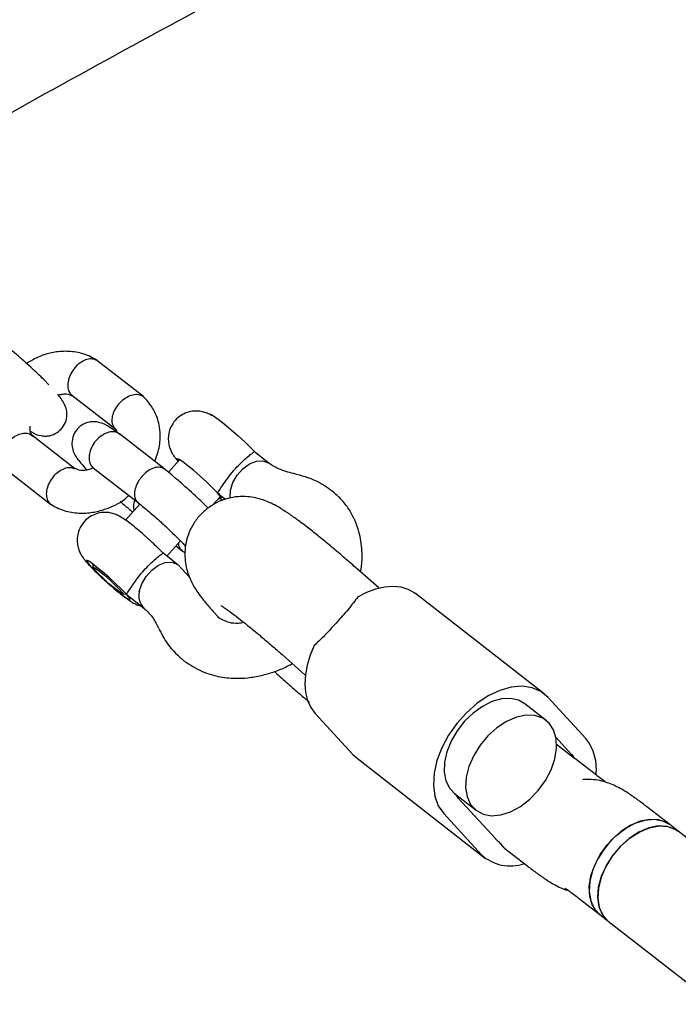
# Model space of a CAD drawing. Units: millimetres. Extents: x 6216 to 15357, y 16867 to 22419.
# Drawn here: x 8988 to 9081, y 20337 to 20475 of the extents above; entities that cross this region are included whole.
import ezdxf

# ---------------------------------------------------------------- set-up
doc = ezdxf.new("R2010")
doc.units = ezdxf.units.MM
doc.header["$LTSCALE"] = 100

msp = doc.modelspace()

# ---------------------------------------------------------------- linework, layer by layer
at = {"color": 7, "linetype": 'Continuous', "lineweight": 25}
for p, q in [((9005.81, 20422.22), (8999.28, 20427.31)), ((8995.76, 20422.44), (9001.92, 20417.65)), ((8996.14, 20412.12), (8990.14, 20416.8)), ((9008.82, 20412.02), (9002.44, 20416.99)), ((9010.9, 20413.36), (9009.32, 20411.6)), ((9023.44, 20412.86), (9021.62, 20414.28)), ((8986.25, 20412.23), (8992.77, 20407.14)), ((8998.78, 20412.24), (9005.12, 20407.29)), ((9015.48, 20406.95), (9016.62, 20408.22)), ((9016.57, 20408.41), (9017.34, 20407.81)), ((9005.3, 20407.13), (9003.29, 20404.9)), ((9009.09, 20399.84), (9011.01, 20401.98)), ((9010.38, 20401.28), (9011.26, 20400.59)), ((9011.19, 20400.64), (9011.64, 20400.34)), ((9010.65, 20398.63), (9008.53, 20400.28)), ((8998.69, 20398.73), (8998.72, 20398.3)), ((9012.25, 20396.93), (9010.68, 20398.6)), ((9038.85, 20395.36), (9035.87, 20398)), ((9002.93, 20394.5), (9003.37, 20394.53)), ((9003.8, 20394.16), (9005.89, 20392.53)), ((9062.07, 20380.51), (9044.03, 20394.57)), ((9015.7, 20391.98), (9016.28, 20391.34)), ((9016.28, 20391.34), (9016.39, 20391.22)), ((9025.27, 20386.01), (9028.54, 20383.11)), ((9067.93, 20374.22), (9062.63, 20379.99)), ((9062.35, 20376.76), (9059.34, 20379.1)), ((9029.94, 20377.74), (9035.23, 20371.97)), ((9065.93, 20371.99), (9063.71, 20374.41)), ((9063.82, 20373.42), (9066.33, 20371.47)), ((9035.23, 20371.97), (9035.8, 20371.45)), ((9035.8, 20371.45), (9053.84, 20357.39)), ((9069.42, 20369.06), (9066.4, 20371.41)), ((9067.61, 20368.45), (9067.46, 20368.44)), ((9049.5, 20366.49), (9052.51, 20364.14)), ((9055.27, 20360.14), (9049.97, 20365.9)), ((9047.98, 20363.68), (9053.27, 20357.91)), ((9079.7, 20362.14), (9076.68, 20364.49)), ((9080.91, 20361.2), (9079.7, 20362.14)), ((9195.35, 20271.98), (9080.91, 20361.2)), ((9055.61, 20359.81), (9055.75, 20359.7)), ((9056.56, 20358.8), (9059.59, 20356.44)), ((9066.84, 20351.87), (9069.87, 20349.52)), ((9069.87, 20349.52), (9071.07, 20348.58)), ((9071.07, 20348.58), (9180.21, 20263.49))]:
    msp.add_line(p, q, dxfattribs=at)
at = {"color": 7, "linetype": 'Continuous', "lineweight": 25, "flags": 128}
for points in [[(9015.1, 20419.75), (9015.24, 20419.76), (9015.65, 20419.53), (9016.3, 20419.07), (9017.13, 20418.42), (9018.09, 20417.62), (9019.11, 20416.73), (9020.1, 20415.81), (9021, 20414.95), (9021.73, 20414.19), (9021.74, 20414.18)], [(9016.16, 20408.76), (9015.51, 20409.43), (9014.7, 20410.21), (9013.8, 20411.04), (9012.89, 20411.84), (9012.04, 20412.53), (9011.35, 20413.06), (9010.85, 20413.39), (9010.61, 20413.47), (9010.65, 20413.3), (9010.73, 20413.17)], [(9018.01, 20407.98), (9017.99, 20408.1), (9018.04, 20409.1), (9018.37, 20410.17), (9018.97, 20411.2), (9019.78, 20412.09), (9020.71, 20412.77), (9021.68, 20413.15), (9022.58, 20413.21), (9023.34, 20412.93), (9023.39, 20412.89)], [(9016.45, 20408.03), (9016.65, 20407.93), (9016.76, 20407.97), (9016.59, 20408.26), (9016.16, 20408.76)], [(9003.37, 20394.53), (9002.72, 20395.2), (9001.91, 20395.98), (9001.01, 20396.81), (9000.09, 20397.61), (8999.25, 20398.3), (8998.55, 20398.83), (8998.06, 20399.16), (8997.82, 20399.24), (8997.85, 20399.07), (8998.15, 20398.68), (8998.7, 20398.09), (8999.44, 20397.35), (9000.3, 20396.53), (9001.22, 20395.71), (9002.11, 20394.96), (9002.89, 20394.34), (9003.49, 20393.91), (9003.86, 20393.7), (9003.97, 20393.74), (9003.8, 20394.03), (9003.37, 20394.53)], [(9002.78, 20394.56), (9002.34, 20394.86), (9001.69, 20395.37), (9000.93, 20396.01), (9000.16, 20396.72), (8999.48, 20397.38), (8998.98, 20397.91), (8998.74, 20398.24), (8998.77, 20398.32), (8999.09, 20398.15), (8999.64, 20397.74), (9000.35, 20397.15), (9001.13, 20396.46), (9001.87, 20395.77), (9002.47, 20395.16), (9002.85, 20394.73), (9002.96, 20394.52), (9002.78, 20394.56)], [(9005.24, 20394.87), (9005.58, 20395.94), (9006.18, 20396.97), (9006.99, 20397.86), (9007.92, 20398.54), (9008.88, 20398.92), (9009.79, 20398.98), (9010.55, 20398.7), (9010.68, 20398.6)], [(9035.92, 20394.1), (9037.17, 20394.76), (9038.42, 20395.23), (9039.64, 20395.52), (9040.82, 20395.61), (9041.93, 20395.51), (9042.94, 20395.2), (9043.83, 20394.72), (9044.03, 20394.57)], [(9029.8, 20387.29), (9029.22, 20385.91), (9028.8, 20384.53), (9028.55, 20383.18), (9028.48, 20381.88), (9028.59, 20380.67), (9028.87, 20379.56), (9029.32, 20378.58), (9029.94, 20377.74)], [(9062.63, 20379.99), (9061.62, 20380.82), (9060.39, 20381.35), (9058.98, 20381.55), (9057.45, 20381.42), (9055.85, 20380.97), (9054.23, 20380.2), (9052.64, 20379.15), (9051.15, 20377.85), (9049.8, 20376.35), (9048.63, 20374.69), (9047.69, 20372.93), (9047.02, 20371.14), (9046.62, 20369.37), (9046.52, 20367.69), (9046.72, 20366.14), (9047.21, 20364.79), (9047.98, 20363.68)], [(9059.34, 20379.1), (9058.48, 20379.59), (9057.35, 20379.85), (9056.09, 20379.79), (9054.75, 20379.41), (9053.4, 20378.74), (9052.09, 20377.8), (9050.89, 20376.64), (9049.85, 20375.31), (9049.01, 20373.86), (9048.42, 20372.37), (9048.09, 20370.89), (9048.05, 20369.5), (9048.29, 20368.26), (9048.81, 20367.22), (9049.57, 20366.43), (9049.57, 20366.43)], [(9062.76, 20376.38), (9061.88, 20377.07), (9060.78, 20377.45), (9059.54, 20377.5), (9058.19, 20377.22), (9056.81, 20376.63), (9055.45, 20375.74), (9054.19, 20374.61), (9053.08, 20373.29), (9052.18, 20371.83), (9051.52, 20370.31), (9051.13, 20368.79), (9051.04, 20367.35), (9051.25, 20366.06), (9051.75, 20364.97), (9052.51, 20364.14), (9053.5, 20363.61), (9054.68, 20363.39), (9055.99, 20363.5), (9057.36, 20363.94), (9058.73, 20364.68), (9060.05, 20365.7), (9061.24, 20366.93), (9062.25, 20368.33), (9063.04, 20369.83), (9063.57, 20371.36), (9063.81, 20372.84), (9063.75, 20374.22), (9063.39, 20375.42), (9062.76, 20376.38)], [(9079.7, 20362.14), (9079.23, 20362.44), (9078.14, 20362.82), (9076.89, 20362.87), (9075.55, 20362.6), (9074.16, 20362), (9072.81, 20361.12), (9071.55, 20359.99), (9070.44, 20358.66), (9069.53, 20357.2), (9068.87, 20355.68), (9068.49, 20354.17), (9068.4, 20352.73), (9068.61, 20351.44), (9069.1, 20350.35), (9069.87, 20349.52)], [(9069.87, 20349.52), (9069.45, 20349.9), (9068.82, 20350.86), (9068.47, 20352.06), (9068.41, 20353.43), (9068.64, 20354.92), (9069.17, 20356.45), (9069.96, 20357.95), (9070.97, 20359.35), (9072.16, 20360.58), (9073.48, 20361.59), (9074.86, 20362.34), (9076.23, 20362.78), (9077.53, 20362.89), (9078.71, 20362.67), (9079.7, 20362.14), (9079.7, 20362.14)], [(9080.91, 20361.2), (9080.44, 20361.51), (9079.34, 20361.88), (9078.1, 20361.94), (9076.75, 20361.66), (9075.37, 20361.06), (9074.01, 20360.18), (9072.75, 20359.05), (9071.64, 20357.72), (9070.74, 20356.27), (9070.08, 20354.74), (9069.69, 20353.23), (9069.6, 20351.79), (9069.81, 20350.5), (9070.31, 20349.41), (9071.07, 20348.58)], [(9070.13, 20354.89), (9070.81, 20356.41), (9071.74, 20357.86), (9072.87, 20359.17), (9074.14, 20360.28), (9075.5, 20361.13), (9076.88, 20361.7), (9078.22, 20361.95), (9079.45, 20361.86), (9080.53, 20361.45), (9080.91, 20361.2)], [(9056.56, 20358.8), (9056.48, 20358.86), (9055.75, 20359.7)], [(9071.07, 20348.58), (9070.99, 20348.65), (9070.25, 20349.5), (9069.78, 20350.61), (9069.6, 20351.92), (9069.71, 20353.37), (9070.13, 20354.89)]]:
    msp.add_lwpolyline(points, dxfattribs=at)
at = {"color": 7, "linetype": 'Continuous', "lineweight": 25}
for centre, radius, start, end in [((9007.47, 20394.23), 2.31, 163.9557, 227.1512), ((9062.74, 20370.02), 6.67, 352.1726, 38.9895), ((9063.3, 20369.59), 3.56, 31.8126, 42.4743), ((9052.6, 20368.31), 3.56, 211.8126, 222.4743), ((9057.75, 20362.41), 3.37, 222.5164, 233.5722), ((9057.29, 20362.23), 5.9, 227.0278, 289.707)]:
    msp.add_arc(centre, radius, start, end, dxfattribs=at)
for points, knots in [([(9757.39, 20803.21), (9753.23, 20803.15), (9741.33, 20803), (9721.69, 20802.51), (9698.46, 20801.62), (9675.25, 20800.42), (9652.06, 20798.9), (9628.88, 20797.07), (9605.73, 20794.92), (9582.6, 20792.46), (9559.5, 20789.68), (9536.43, 20786.59), (9513.4, 20783.18), (9490.41, 20779.47), (9467.47, 20775.44), (9444.57, 20771.1), (9421.72, 20766.44), (9398.92, 20761.48), (9376.19, 20756.21), (9353.51, 20750.63), (9330.9, 20744.74), (9308.35, 20738.54), (9285.88, 20732.04), (9263.48, 20725.23), (9241.16, 20718.12), (9218.92, 20710.71), (9196.76, 20702.99), (9174.69, 20694.97), (9152.72, 20686.66), (9130.84, 20678.04), (9109.06, 20669.13), (9087.38, 20659.92), (9065.8, 20650.42), (9044.33, 20640.62), (9022.98, 20630.54), (9001.73, 20620.16), (8980.61, 20609.5), (8959.61, 20598.55), (8938.73, 20587.31), (8917.98, 20575.79), (8897.36, 20563.99), (8876.88, 20551.91), (8856.53, 20539.55), (8836.32, 20526.91), (8816.26, 20514), (8796.34, 20500.82), (8776.57, 20487.37), (8756.96, 20473.65), (8737.5, 20459.67), (8718.19, 20445.42), (8699.05, 20430.9), (8680.08, 20416.13), (8661.27, 20401.1), (8642.63, 20385.82), (8624.17, 20370.29), (8605.88, 20354.5), (8587.77, 20338.46), (8569.84, 20322.18), (8552.1, 20305.66), (8534.54, 20288.9), (8517.18, 20271.9), (8500.56, 20255.24), (8489.83, 20244.16), (8484.74, 20238.91)], [0, 0, 0, 0, 0.008873, 0.025401, 0.041929, 0.058457, 0.074985, 0.091514, 0.108042, 0.124571, 0.1411, 0.157629, 0.174159, 0.190689, 0.20722, 0.223751, 0.240282, 0.256814, 0.273347, 0.28988, 0.306414, 0.322948, 0.339484, 0.35602, 0.372556, 0.389094, 0.405632, 0.422171, 0.438711, 0.455252, 0.471794, 0.488336, 0.50488, 0.521424, 0.53797, 0.554516, 0.571064, 0.587612, 0.604161, 0.620712, 0.637263, 0.653816, 0.670369, 0.686924, 0.70348, 0.720036, 0.736594, 0.753153, 0.769713, 0.786274, 0.802835, 0.819398, 0.835962, 0.852527, 0.869093, 0.88566, 0.902228, 0.918797, 0.935367, 0.951938, 0.968509, 0.985082, 1, 1, 1, 1]), ([(8964.77, 20449.24), (8966.79, 20450.42), (8975.39, 20455.46), (8990.68, 20464.06), (9010.66, 20475.03), (9030.77, 20485.7), (9051, 20496.09), (9071.36, 20506.19), (9091.82, 20516.01), (9112.4, 20525.53), (9133.09, 20534.76), (9153.88, 20543.7), (9174.77, 20552.35), (9195.76, 20560.7), (9216.85, 20568.75), (9238.03, 20576.5), (9259.19, 20583.93), (9273.32, 20588.62), (9280.34, 20590.95)], [0, 0, 0, 0, 0.020118, 0.085475, 0.150837, 0.216204, 0.281575, 0.346952, 0.412334, 0.47772, 0.543111, 0.608507, 0.673908, 0.739313, 0.804723, 0.870137, 0.935556, 1, 1, 1, 1]), ([(8992.52, 20423.9), (8992.41, 20424.02), (8991.86, 20424.6), (8990.78, 20425.63), (8989.42, 20426.88), (8988.22, 20427.95), (8987.05, 20428.95), (8986.37, 20429.5), (8986.07, 20429.74)], [0, 0, 0, 0, 0.066118, 0.334768, 0.492174, 0.664671, 0.852301, 1, 1, 1, 1]), ([(8999.3, 20427.3), (8999, 20427.48), (8998.39, 20427.85), (8997.09, 20428.35), (8995.4, 20428.65), (8993.46, 20428.53), (8991.43, 20428.05), (8990.16, 20427.32), (8989.41, 20426.88)], [0, 0, 0, 0, 0.106117, 0.218367, 0.424759, 0.607663, 0.767706, 1, 1, 1, 1]), ([(8996.21, 20426.31), (8996.22, 20426.32), (8996.44, 20426.58), (8996.94, 20427.04), (8997.74, 20427.48), (8998.51, 20427.61), (8999.04, 20427.49), (8999.26, 20427.31), (8999.32, 20427.27)], [0, 0, 0, 0, 0.00916, 0.23854, 0.467917, 0.697267, 0.926573, 1, 1, 1, 1]), ([(8996.21, 20426.31), (8996.2, 20426.3), (8995.98, 20426.03), (8995.59, 20425.45), (8995.24, 20424.53), (8995.15, 20423.65), (8995.3, 20423.03), (8995.53, 20422.65), (8995.68, 20422.52), (8995.75, 20422.46)], [0, 0, 0, 0, 0.00806, 0.209888, 0.411716, 0.613532, 0.815303, 0.915072, 1, 1, 1, 1]), ([(8989.94, 20417.38), (8989.99, 20417.34), (8990.49, 20416.99), (8991.12, 20416.78), (8992, 20416.66), (8992.79, 20416.74), (8993.67, 20417.08), (8994.52, 20417.86), (8995.02, 20418.85), (8995.12, 20419.93), (8994.89, 20420.9), (8994.49, 20421.64), (8994.11, 20422.17), (8993.83, 20422.48), (8993.76, 20422.57)], [0, 0, 0, 0, 0.0196317, 0.1878213, 0.2518782, 0.3048067, 0.4027874, 0.4867222, 0.575915, 0.6689345, 0.7507189, 0.8520942, 0.9583346, 1, 1, 1, 1]), ([(8993.87, 20422.44), (8994.04, 20422.48), (8994.45, 20422.59), (8995.21, 20422.64), (8995.63, 20422.42), (8995.9, 20422.27)], [0, 0, 0, 0, 0.193436, 0.4804605, 1, 1, 1, 1]), ([(9002.52, 20421.39), (9002.51, 20421.38), (9002.27, 20421.13), (9001.85, 20420.57), (9001.46, 20419.68), (9001.34, 20418.82), (9001.48, 20418.22), (9001.67, 20417.89), (9001.78, 20417.79), (9001.8, 20417.76)], [0, 0, 0, 0, 0.008493, 0.221164, 0.433834, 0.646492, 0.859103, 0.964232, 1, 1, 1, 1]), ([(9002.52, 20421.39), (9002.53, 20421.4), (9002.77, 20421.65), (9003.3, 20422.09), (9004.14, 20422.49), (9004.94, 20422.6), (9005.52, 20422.45), (9005.77, 20422.24), (9005.85, 20422.18)], [0, 0, 0, 0, 0.008808, 0.229372, 0.449933, 0.670468, 0.890961, 1, 1, 1, 1]), ([(9007.41, 20413.11), (9007.67, 20413.85), (9008.06, 20414.93), (9008.19, 20416.55), (9008.1, 20418.19), (9007.64, 20419.68), (9007, 20420.83), (9006.46, 20421.57), (9006.01, 20422.02), (9005.78, 20422.24)], [0, 0, 0, 0, 0.2244437, 0.3308102, 0.4838661, 0.7087821, 0.799923, 0.8988782, 1, 1, 1, 1]), ([(9015.44, 20419.54), (9015.36, 20419.59), (9015.14, 20419.74), (9014.63, 20419.96), (9013.92, 20420.16), (9013.1, 20420.23), (9012.21, 20420.11), (9011.28, 20419.75), (9010.42, 20419.11), (9009.77, 20418.25), (9009.4, 20417.31), (9009.28, 20416.43), (9009.34, 20415.64), (9009.52, 20414.96), (9009.77, 20414.39), (9010.07, 20413.91), (9010.36, 20413.52), (9010.59, 20413.26), (9010.7, 20413.14)], [0, 0, 0, 0, 0.029526, 0.09185, 0.149647, 0.211383, 0.281576, 0.358382, 0.438583, 0.526594, 0.602356, 0.669579, 0.730359, 0.785593, 0.836207, 0.88605, 0.944557, 1, 1, 1, 1]), ([(9002.51, 20416.93), (9001.92, 20417.36), (9000.88, 20418.13), (8999.73, 20418.62), (8998.85, 20418.72), (8998.06, 20418.65), (8997.18, 20418.31), (8996.34, 20417.53), (8995.84, 20416.54), (8995.73, 20415.46), (8995.96, 20414.48), (8996.36, 20413.75), (8996.92, 20413), (8997.37, 20412.48), (8997.8, 20412.04), (8997.89, 20411.94)], [0, 0, 0, 0, 0.163773, 0.289942, 0.337995, 0.377699, 0.4512, 0.514165, 0.581074, 0.650854, 0.712205, 0.788253, 0.867951, 0.969332, 1, 1, 1, 1]), ([(8986.89, 20415.94), (8986.9, 20415.95), (8986.91, 20415.97), (8986.96, 20416.02), (8987.11, 20416.17), (8987.51, 20416.51), (8988.19, 20416.92), (8989.01, 20417.14), (8989.7, 20417.1), (8989.99, 20416.87), (8990.12, 20416.78)], [0, 0, 0, 0, 0.009156, 0.016085, 0.043809, 0.155049, 0.379858, 0.609119, 0.838342, 1, 1, 1, 1]), ([(8990.31, 20416.64), (8990.18, 20416.81), (8989.96, 20417.11), (8989.87, 20417.52), (8989.91, 20417.91), (8989.93, 20418.07)], [0, 0, 0, 0, 0.44986, 0.784911, 1, 1, 1, 1]), ([(9002.61, 20416.83), (9002.6, 20416.84), (9002.59, 20416.85), (9002.56, 20416.88), (9002.45, 20416.98), (9002.16, 20417.19), (9001.58, 20417.34), (9000.78, 20417.21), (8999.95, 20416.8), (8999.32, 20416.24), (8998.79, 20415.59), (8998.39, 20414.85), (8998.15, 20413.94), (8998.18, 20413.1), (8998.41, 20412.63), (8998.58, 20412.42), (8998.6, 20412.39), (8998.61, 20412.39)], [0, 0, 0, 0, 0.0042875, 0.0075324, 0.0205148, 0.0726065, 0.1778803, 0.2852288, 0.3925589, 0.4998686, 0.5529385, 0.6602347, 0.7675354, 0.8748748, 0.9822137, 0.9957126, 1, 1, 1, 1]), ([(9001.74, 20417.8), (9001.89, 20417.65), (9002.05, 20417.48), (9002.09, 20417.24), (9002.1, 20417.21)], [0, 0, 0, 0, 0.89005, 1, 1, 1, 1]), ([(9016.16, 20408.76), (9016.16, 20408.76), (9016.24, 20408.76), (9016.41, 20408.97), (9016.91, 20409.75), (9017.58, 20410.72), (9018.26, 20411.58), (9018.91, 20412.31), (9019.54, 20412.97), (9020.27, 20413.64), (9020.88, 20414.13), (9021.3, 20414.42), (9021.32, 20414.46), (9021.34, 20414.47)], [0, 0, 0, 0, 0.000948, 0.156974, 0.27191, 0.387513, 0.487148, 0.522524, 0.610701, 0.698731, 0.790508, 0.893409, 1, 1, 1, 1]), ([(8993.2, 20411.02), (8993.21, 20411.03), (8993.44, 20411.3), (8993.94, 20411.76), (8994.73, 20412.19), (8995.51, 20412.34), (8995.92, 20412.19), (8996.13, 20412.11)], [0, 0, 0, 0, 0.009922, 0.25837, 0.506818, 0.755252, 1, 1, 1, 1]), ([(8998.8, 20412.23), (8998.65, 20412.17), (8998.26, 20412), (8997.66, 20411.87), (8996.84, 20411.8), (8996.42, 20412.03), (8996.15, 20412.18)], [0, 0, 0, 0, 0.132019, 0.343058, 0.576641, 1, 1, 1, 1]), ([(8998.79, 20412.25), (8998.75, 20412.27), (8998.69, 20412.3), (8998.64, 20412.35), (8998.62, 20412.38), (8998.61, 20412.39)], [0, 0, 0, 0, 0.495682, 0.878575, 1, 1, 1, 1]), ([(9008.92, 20411.91), (9008.91, 20411.92), (9008.77, 20412.08), (9008.39, 20412.3), (9007.68, 20412.34), (9006.88, 20412.08), (9006.22, 20411.63), (9005.74, 20411.18), (9005.42, 20410.8), (9005.04, 20410.25), (9004.69, 20409.5), (9004.52, 20408.63), (9004.61, 20407.94), (9004.81, 20407.6), (9004.92, 20407.47), (9004.92, 20407.47)], [0, 0, 0, 0, 0.004286, 0.111621, 0.218955, 0.326276, 0.433577, 0.48664, 0.539698, 0.592756, 0.700028, 0.807313, 0.914638, 0.995714, 1, 1, 1, 1]), ([(9014.9, 20406.57), (9014.4, 20407.06), (9013.59, 20407.86), (9012.26, 20409.07), (9011.06, 20410.14), (9009.89, 20411.14), (9009.22, 20411.69), (9008.92, 20411.93)], [0, 0, 0, 0, 0.270485, 0.443101, 0.632267, 0.838028, 1, 1, 1, 1]), ([(9026.9, 20411.42), (9026.17, 20411.61), (9024.87, 20411.93), (9023.85, 20412.59), (9023.41, 20412.88)], [0, 0, 0, 0, 0.564183, 1, 1, 1, 1]), ([(8993.2, 20411.02), (8993.19, 20411.01), (8992.97, 20410.75), (8992.58, 20410.16), (8992.23, 20409.24), (8992.14, 20408.36), (8992.29, 20407.74), (8992.53, 20407.36), (8992.7, 20407.18), (8992.83, 20407.12), (8992.85, 20407.1)], [0, 0, 0, 0, 0.007726, 0.201195, 0.394663, 0.588106, 0.781513, 0.877158, 0.972794, 1, 1, 1, 1]), ([(9032.31, 20408.96), (9031.61, 20409.46), (9030, 20410.6), (9028.02, 20411.12), (9026.91, 20411.42)], [0, 0, 0, 0, 0.4394954, 1, 1, 1, 1]), ([(9036.31, 20397.6), (9036.36, 20397.9), (9036.52, 20398.9), (9036.55, 20400.8), (9036.14, 20403.48), (9035.09, 20405.86), (9033.73, 20407.72), (9032.79, 20408.54), (9032.31, 20408.96)], [0, 0, 0, 0, 0.067795, 0.227604, 0.437892, 0.699941, 0.846508, 1, 1, 1, 1]), ([(8992.76, 20407.15), (8993.05, 20406.97), (8993.66, 20406.6), (8994.97, 20406.1), (8996.65, 20405.8), (8998.6, 20405.91), (9000.79, 20406.49), (9002.6, 20407.26), (9003.57, 20408.18), (9003.75, 20408.36)], [0, 0, 0, 0, 0.094485, 0.194431, 0.378199, 0.541054, 0.683554, 0.939668, 1, 1, 1, 1]), ([(9002.55, 20407.52), (9002.57, 20407.51), (9003.02, 20407.1), (9003.64, 20406.57), (9004.17, 20406.15), (9004.31, 20406.03)], [0, 0, 0, 0, 0.02822, 0.73124, 1, 1, 1, 1]), ([(9004.59, 20407.7), (9004.51, 20407.41), (9004.36, 20406.87), (9004.46, 20406.44), (9004.5, 20406.24)], [0, 0, 0, 0, 0.548031, 1, 1, 1, 1]), ([(9005.1, 20407.33), (9005.04, 20407.37), (9004.98, 20407.4), (9004.93, 20407.46), (9004.92, 20407.47)], [0, 0, 0, 0, 0.888708, 1, 1, 1, 1]), ([(9035.87, 20398), (9035.57, 20398.26), (9034.71, 20399.02), (9033.29, 20400.24), (9031.66, 20401.61), (9030.09, 20402.89), (9028.6, 20404.06), (9027.2, 20405.11), (9025.83, 20406.06), (9024.67, 20406.79), (9023.59, 20407.34), (9022.63, 20407.73), (9021.59, 20408.03), (9020.39, 20408.21), (9019.06, 20408.21), (9017.67, 20407.97), (9016.29, 20407.47), (9014.99, 20406.71), (9013.82, 20405.7), (9012.86, 20404.47), (9012.17, 20403.12), (9011.77, 20401.76), (9011.61, 20400.44), (9011.65, 20399.2), (9011.85, 20398.07), (9012.17, 20397.07), (9012.55, 20396.2), (9012.98, 20395.42), (9013.5, 20394.63), (9014.2, 20393.7), (9014.95, 20392.81), (9015.53, 20392.17), (9015.7, 20391.98)], [0, 0, 0, 0, 0.023768, 0.069107, 0.114636, 0.160525, 0.207067, 0.254822, 0.305131, 0.362577, 0.396308, 0.42149, 0.446887, 0.472969, 0.500676, 0.529588, 0.559331, 0.589573, 0.620076, 0.652636, 0.68297, 0.711457, 0.738407, 0.763973, 0.788242, 0.811381, 0.834154, 0.858236, 0.886259, 0.924108, 0.97768, 1, 1, 1, 1]), ([(9016.61, 20408.46), (9016.45, 20408.55), (9016.3, 20408.63), (9016.17, 20408.75), (9016.16, 20408.76)], [0, 0, 0, 0, 0.97701, 1, 1, 1, 1]), ([(9016.42, 20408), (9016.55, 20407.9), (9016.71, 20407.78), (9016.89, 20407.68), (9016.93, 20407.66)], [0, 0, 0, 0, 0.777228, 1, 1, 1, 1]), ([(9005.08, 20407.31), (9005.57, 20406.92), (9006.55, 20406.13), (9008.18, 20404.69), (9009.59, 20403.38), (9010.65, 20402.36), (9011.37, 20401.62), (9011.63, 20401.33), (9011.74, 20401.22)], [0, 0, 0, 0, 0.213869, 0.432213, 0.621712, 0.782017, 0.913489, 1, 1, 1, 1]), ([(9006.23, 20402.49), (9006.12, 20402.59), (9005.7, 20402.97), (9004.97, 20403.59), (9004.1, 20404.31), (9003.26, 20404.94), (9002.62, 20405.37), (9001.85, 20405.73), (9001.12, 20405.93), (9000.31, 20406), (8999.41, 20405.88), (8998.49, 20405.52), (8997.63, 20404.88), (8996.98, 20404.02), (8996.61, 20403.08), (8996.48, 20402.2), (8996.54, 20401.41), (8996.72, 20400.73), (8996.98, 20400.16), (8997.27, 20399.68), (8997.63, 20399.21), (8998.1, 20398.67), (8998.8, 20397.95), (8999.64, 20397.12), (9000.57, 20396.26), (9001.51, 20395.44), (9002.41, 20394.68), (9003.26, 20394.02), (9003.92, 20393.54), (9004.55, 20393.17), (9005.08, 20392.92), (9005.43, 20392.85), (9005.51, 20392.83)], [0, 0, 0, 0, 0.015027, 0.0562865, 0.098069, 0.1417387, 0.1935176, 0.2207082, 0.2459236, 0.2728577, 0.3034811, 0.3369898, 0.3719799, 0.4103768, 0.4434299, 0.4727579, 0.4992749, 0.5233723, 0.545454, 0.5671994, 0.5927245, 0.6319136, 0.6739427, 0.7180481, 0.759754, 0.8009495, 0.8423817, 0.8848803, 0.9310732, 0.9624835, 0.9913782, 1, 1, 1, 1]), ([(9008.55, 20400.27), (9008.51, 20400.3), (9008.27, 20400.57), (9007.7, 20401.13), (9006.94, 20401.85), (9006.43, 20402.31), (9006.23, 20402.49)], [0, 0, 0, 0, 0.0572637, 0.4074215, 0.7733782, 1, 1, 1, 1]), ([(9010.72, 20401.65), (9010.73, 20401.5), (9010.78, 20401.15), (9010.96, 20400.88), (9011.09, 20400.75), (9011.09, 20400.74)], [0, 0, 0, 0, 0.4140762, 0.9705835, 1, 1, 1, 1]), ([(9011.29, 20400.6), (9011.23, 20400.63), (9011.15, 20400.68), (9011.1, 20400.74), (9011.09, 20400.74)], [0, 0, 0, 0, 0.889455, 1, 1, 1, 1]), ([(9003.37, 20394.53), (9003.37, 20394.53), (9003.39, 20394.53), (9003.48, 20394.57), (9003.69, 20394.85), (9004.03, 20395.38), (9004.42, 20395.95), (9004.81, 20396.51), (9005.5, 20397.39), (9006.31, 20398.3), (9007.2, 20399.17), (9007.98, 20399.83), (9008.51, 20400.19), (9008.5, 20400.21), (9008.49, 20400.22)], [0, 0, 0, 0, 0.000949, 0.047128, 0.165746, 0.284994, 0.296144, 0.384967, 0.470466, 0.558968, 0.658689, 0.774392, 0.889426, 1, 1, 1, 1]), ([(9003.81, 20394.18), (9003.77, 20394.2), (9003.61, 20394.29), (9003.48, 20394.43), (9003.37, 20394.52), (9003.37, 20394.53)], [0, 0, 0, 0, 0.242795, 0.978111, 1, 1, 1, 1]), ([(9035.92, 20394.1), (9035.49, 20393.53), (9034.62, 20392.38), (9032.86, 20390.43), (9031.23, 20388.62), (9030.22, 20387.69), (9029.8, 20387.29)], [0, 0, 0, 0, 0.266006, 0.531719, 0.802227, 1, 1, 1, 1]), ([(9005.84, 20392.57), (9006.32, 20392.11), (9007.18, 20391.3), (9007.7, 20390.22), (9007.93, 20389.74)], [0, 0, 0, 0, 0.561931, 1, 1, 1, 1]), ([(9016.72, 20392.88), (9016.72, 20392.88), (9016.69, 20392.9), (9016.85, 20392.81), (9017.19, 20392.58), (9017.8, 20392.16), (9018.63, 20391.54), (9019.68, 20390.72), (9020.92, 20389.72), (9022.31, 20388.57), (9023.77, 20387.33), (9024.77, 20386.45), (9025.27, 20386.01)], [0, 0, 0, 0, 0.013731, 0.084918, 0.169334, 0.267332, 0.376926, 0.49499, 0.618604, 0.74565, 0.874751, 1, 1, 1, 1]), ([(9019.96, 20390.49), (9019.67, 20390.45), (9018.93, 20390.34), (9017.54, 20390.49), (9016.75, 20390.95), (9016.24, 20391.24)], [0, 0, 0, 0, 0.181471, 0.472702, 1, 1, 1, 1]), ([(9007.94, 20389.73), (9008.33, 20388.94), (9009.24, 20387.16), (9010.72, 20385.84), (9011.55, 20385.09)], [0, 0, 0, 0, 0.437318, 1, 1, 1, 1]), ([(9011.55, 20385.09), (9012.36, 20384.57), (9013.9, 20383.55), (9016.5, 20382.83), (9018.84, 20382.63), (9020.62, 20382.75), (9021.89, 20382.97), (9023.06, 20383.23), (9024.47, 20383.69), (9025.77, 20384.21), (9026.5, 20384.64), (9026.69, 20384.75)], [0, 0, 0, 0, 0.189222, 0.363387, 0.515609, 0.633862, 0.692082, 0.750259, 0.853434, 0.960906, 1, 1, 1, 1]), ([(9024.21, 20383.63), (9024.34, 20383.51), (9025.03, 20382.88), (9026.3, 20381.76), (9027.82, 20380.42), (9028.75, 20379.64), (9029.14, 20379.32)], [0, 0, 0, 0, 0.07951, 0.419697, 0.76013, 1, 1, 1, 1]), ([(9070.7, 20368.1), (9070.62, 20368.16), (9070.35, 20368.35), (9069.89, 20368.7), (9069.52, 20368.98), (9069.42, 20369.06)], [0, 0, 0, 0, 0.254969, 0.81473, 1, 1, 1, 1]), ([(9076.68, 20364.49), (9076.45, 20364.67), (9075.76, 20365.2), (9074.66, 20366.01), (9073.56, 20366.75), (9072.58, 20367.32), (9071.69, 20367.75), (9070.71, 20368.12), (9069.6, 20368.39), (9068.54, 20368.49), (9067.86, 20368.46), (9067.61, 20368.45)], [0, 0, 0, 0, 0.082629, 0.251558, 0.434984, 0.556634, 0.659094, 0.749996, 0.842652, 0.94313, 1, 1, 1, 1]), ([(9059.59, 20356.44), (9059.81, 20356.26), (9060.51, 20355.73), (9061.61, 20354.92), (9062.7, 20354.18), (9063.68, 20353.61), (9064.56, 20353.17), (9065.25, 20352.94), (9065.57, 20352.83)], [0, 0, 0, 0, 0.110235, 0.335604, 0.580314, 0.742608, 0.8793, 1, 1, 1, 1]), ([(9064.98, 20353.23), (9064.99, 20353.22), (9065.02, 20353.2), (9065.32, 20353.01), (9065.83, 20352.65), (9066.38, 20352.24), (9066.75, 20351.95), (9066.84, 20351.87)], [0, 0, 0, 0, 0.160128, 0.372213, 0.622096, 0.906025, 1, 1, 1, 1])]:
    msp.add_open_spline(points, degree=3, knots=knots, dxfattribs=at)

doc.saveas('drawing.dxf')
